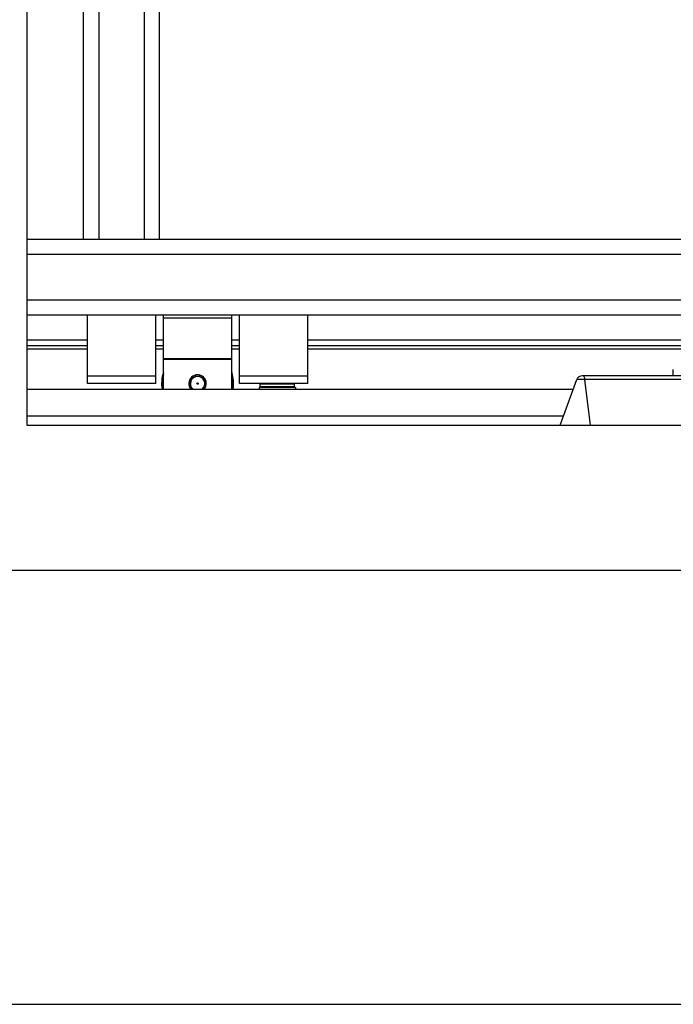
# Model space of a CAD drawing. Units: inches. Extents: x 0 to 17, y 0 to 11.
# Drawn here: x 4.5 to 5, y 2.3 to 3.2 of the extents above; entities that cross this region are included whole.
import ezdxf
from ezdxf.enums import TextEntityAlignment as Align

# ---------------------------------------------------------------- set-up
doc = ezdxf.new("R2010")
doc.units = ezdxf.units.IN
doc.header["$LTSCALE"] = 0.935
doc.header["$MEASUREMENT"] = 0
doc.layers.get('0').update_dxf_attribs({"linetype": 'CONTINUOUS'})
doc.styles.get("Standard").update_dxf_attribs({"font": 'bluprnt.ttf'})
doc.dimstyles.new('DIMSTYLE_1', dxfattribs={"dimtxt": 0.15625, "dimasz": 0.09375, "dimexe": 0.125, "dimexo": 0.0625, "dimgap": 0.078125, "dimtad": 0, "dimtih": 1, "dimtoh": 1, "dimlfac": 11.363636, "dimzin": 4, "dimdsep": 46, "dimtxsty": 'Standard', "dimblk": 'CLOSED', "dimblk1": 'CLOSED', "dimblk2": 'CLOSED', "dimcen": 0.09, "dimadec": 3, "dimazin": 1, "dimtfac": 1, "dimtdec": 3, "dimtofl": 0, "dimtmove": 0, "dimatfit": 3, "dimldrblk": 'CLOSED', "dimfxl": 0, "dimtolj": 1, "dimtzin": 4, "dimarcsym": 0})

# ---------------------------------------------------------------- blocks, each defined once
blk = doc.blocks.new('_CLOSED')
at = {"color": 0, "linetype": 'ByBlock'}
for p, q in [((0, 0), (-1, 0.1667)), ((-1, 0.1667), (-1, -0.1667)), ((-1, -0.1667), (0, 0)), ((-1, 0), (0, 0))]:
    blk.add_line(p, q, dxfattribs=at)
blk = doc.blocks.new('*D6')
at = {"color": 7, "linetype": 'Continuous'}
for p, q in [((4.54602, 4.6793), (2.87265, 4.6793)), ((2.99765, 4.6793), (2.99765, 4.08892)), ((2.99765, 2.78619), (2.99765, 3.54204))]:
    blk.add_line(p, q, dxfattribs=at)
at = {"color": 7, "linetype": 'Continuous', "xscale": 0.09375, "yscale": 0.09375, "zscale": 0.09375}
for p, rotation in [((2.99765, 4.6793), 90), ((2.99765, 2.78619), 270)]:
    blk.add_blockref('_CLOSED', p, dxfattribs=dict(at, rotation=rotation))
at = {"color": 7, "linetype": 'Continuous'}
for s, p, p2 in [('21.51', (2.56015, 3.85454), (3.18515, 3.85454)), ('[', (2.56015, 3.62017), (2.68515, 3.62017)), (']', (3.31015, 3.62017), (3.43515, 3.62017)), ('546,4', (2.68515, 3.62017), (3.31015, 3.62017))]:
    blk.add_text(s, height=0.15625, dxfattribs=at).set_placement(p, p2, align=Align.FIT)

msp = doc.modelspace()

# ---------------------------------------------------------------- linework, layer by layer
at = {"color": 7, "linetype": 'Continuous'}
for p, q in [((4.45971, 5.16219), (4.45971, 2.78619)), ((4.51152, 2.95586), (4.51152, 4.99996)), ((4.58081, 2.95586), (4.58081, 4.99996)), ((4.45971, 2.95586), (5.11301, 2.95586)), ((5.11301, 2.88657), (4.45971, 2.88657)), ((4.51498, 2.82421), (4.51498, 2.88657)), ((4.57734, 2.82421), (4.57734, 2.88657)), ((4.58427, 2.8191), (4.58427, 2.88656)), ((4.64663, 2.8191), (4.64663, 2.88656)), ((4.65356, 2.82421), (4.65356, 2.88657)), ((4.71593, 2.82421), (4.71593, 2.88657)), ((4.45971, 2.86414), (4.51498, 2.86414)), ((4.57734, 2.86414), (4.58427, 2.86414)), ((4.64663, 2.86414), (4.65356, 2.86414)), ((4.71593, 2.86414), (5.2672, 2.86413)), ((4.45971, 2.85894), (4.51498, 2.85894)), ((4.57734, 2.85894), (4.58427, 2.85894)), ((4.64663, 2.85894), (4.65356, 2.85894)), ((4.71593, 2.85894), (5.15073, 2.85894)), ((5.25742, 2.83122), (4.96622, 2.83122)), ((5.04939, 2.83191), (5.04939, 2.83711)), ((4.57734, 2.82421), (4.51498, 2.82421)), ((4.71593, 2.82421), (4.65356, 2.82421)), ((4.70467, 2.82074), (4.67175, 2.82074)), ((4.67175, 2.82074), (4.67175, 2.81936)), ((4.67262, 2.82144), (4.67262, 2.82352)), ((4.7038, 2.82144), (4.7038, 2.82352)), ((4.70467, 2.82074), (4.70467, 2.81936)), ((4.94619, 2.78619), (4.96134, 2.82781)), ((4.45971, 2.8191), (4.95817, 2.8191)), ((4.45971, 2.78619), (6.04371, 2.78619)), ((1.95171, 2.65419), (6.17571, 2.65419)), ((1.97371, 2.25819), (6.15371, 2.25819))]:
    msp.add_line(p, q, dxfattribs=at)
at = {"color": 9, "linetype": 'Continuous'}
for p, q in [((4.52537, 5.01208), (4.52537, 2.95586)), ((4.56695, 2.95586), (4.56695, 3.37056)), ((5.11301, 2.942), (4.45971, 2.942)), ((4.45971, 2.90043), (5.11301, 2.90043)), ((4.64663, 2.88399), (4.58427, 2.88399)), ((4.51498, 2.85548), (4.45971, 2.85548)), ((4.58427, 2.85548), (4.57734, 2.85548)), ((4.65356, 2.85548), (4.64663, 2.85548)), ((5.08945, 2.85548), (4.71593, 2.85548)), ((4.58427, 2.84696), (4.64663, 2.84696)), ((4.64663, 2.84631), (4.58427, 2.84631)), ((4.51498, 2.83114), (4.57734, 2.83114)), ((4.65356, 2.83114), (4.71593, 2.83114)), ((4.7038, 2.82352), (4.67262, 2.82352)), ((4.67262, 2.82144), (4.7038, 2.82144)), ((5.06051, 2.82781), (4.96134, 2.82781)), ((4.97378, 2.78619), (4.96882, 2.82781)), ((4.45971, 2.79485), (4.94934, 2.79485))]:
    msp.add_line(p, q, dxfattribs=at)
at = {"color": 7, "linetype": 'Continuous'}
msp.add_circle((4.61545, 2.82421), 0.000582, dxfattribs=at)
for centre, radius, start, end in [((4.61545, 2.82421), 0.03283, 161.783, 188.95986), ((4.61545, 2.82421), 0.03239, 164.28444, 189.08067), ((4.61545, 2.82421), 0.00797, 320.05951, 219.93552), ((4.61545, 2.82421), 0.00762, 317.88464, 222.12445), ((4.61545, 2.82421), 0.00658, 309.07445, 230.94501), ((4.61545, 2.82421), 0.03239, 350.92197, 15.72643), ((4.61545, 2.82421), 0.03283, 351.0427, 18.20784), ((4.96622, 2.82603), 0.0052, 90, 160), ((4.67331, 2.82352), 0.000693, 90, 180), ((4.67331, 2.82144), 0.000693, 180, 270), ((4.70311, 2.82352), 0.000693, 0, 90), ((4.70311, 2.82144), 0.000693, 270, 360)]:
    msp.add_arc(centre, radius, start, end, dxfattribs=at)
at = {"color": 9, "linetype": 'Continuous'}
for start, end in [(165.65038, 189.13586), (350.86417, 14.34963)]:
    msp.add_arc((4.61545, 2.82421), 0.03219, start, end, dxfattribs=at)
msp.add_open_spline([(4.96882, 2.82781), (4.96872, 2.82865), (4.96856, 2.82983), (4.96768, 2.83122), (4.96723, 2.83122)], degree=3, knots=[0, 0, 0, 0, 0.65374, 1, 1, 1, 1], dxfattribs=at)

# ---------------------------------------------------------------- dimensions: what is measured, and where the dimension line sits
at = {"color": 7, "linetype": 'Continuous'}
dim = msp.add_linear_dim(base=(2.99765, 2.78619), p1=(4.60852, 4.6793), p2=(3.66771, 2.78619), angle=270, text='<>\\P[]', dimstyle='DIMSTYLE_1', dxfattribs=at)
dim.commit()
dim.dimension.update_dxf_attribs({"geometry": '*D6', "text_midpoint": (2.99765, 3.81548), "dimtype": 160})

doc.saveas('drawing.dxf')
